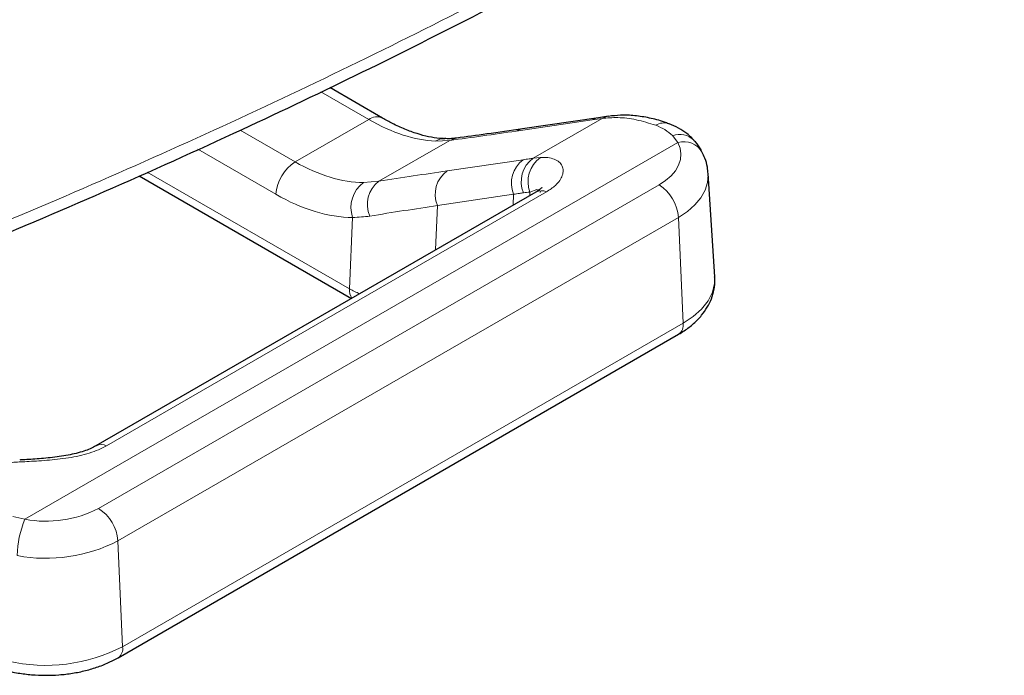
# Model space of a CAD drawing. Units: millimetres. Extents: x 0 to 841, y 0 to 594.
# Drawn here: x 682 to 718, y 393 to 417 of the extents above; entities that cross this region are included whole.
import ezdxf

# ---------------------------------------------------------------- set-up
doc = ezdxf.new("R2010")
doc.units = ezdxf.units.MM

msp = doc.modelspace()

# ---------------------------------------------------------------- linework, layer by layer
at = {"color": 8, "linetype": 'Continuous', "lineweight": 0}
for p, q in [((694.76927, 413.58405), (693.02394, 414.59161)), ((692.08735, 412.03581), (694.76927, 413.58405)), ((702.92172, 413.56739), (700.14152, 413.15845)), ((703.27757, 413.61932), (700.76401, 412.16827)), ((703.27757, 413.61932), (702.92172, 413.56739)), ((690.08503, 413.19173), (692.08735, 412.03581)), ((706.04355, 412.74429), (705.84747, 412.99239)), ((706.04355, 412.74429), (682.23, 398.99703)), ((697.72548, 412.81884), (695.14199, 411.32743)), ((697.72548, 412.81884), (697.195, 412.79482)), ((691.38121, 410.85436), (688.53974, 412.4947)), ((697.62903, 411.70802), (700.4066, 412.11544)), ((700.76401, 412.16827), (701.02858, 412.19628)), ((686.69168, 411.66111), (694.0655, 407.40429)), ((684.91586, 399.3926), (705.35832, 411.19378)), ((694.57939, 411.28486), (695.14199, 411.32743)), ((701.24963, 410.94171), (685.20538, 401.67956)), ((700.05299, 410.8557), (697.27542, 410.44828)), ((700.05299, 410.8557), (700.0348, 410.45792)), ((700.6422, 410.80856), (700.64769, 410.92965)), ((697.27542, 410.44828), (697.20107, 408.82204)), ((706.06446, 410.01233), (685.622, 398.21115)), ((694.18062, 410.00715), (694.0655, 407.40429)), ((706.23535, 406.14814), (706.06446, 410.01233)), ((685.7929, 394.34696), (706.23535, 406.14814)), ((681.78188, 399.09962), (682.23, 398.99703)), ((685.622, 398.21115), (685.7929, 394.34696))]:
    msp.add_line(p, q, dxfattribs=at)
at = {"color": 7, "linetype": 'Continuous', "lineweight": 30}
for p, q in [((695.26923, 413.63356), (693.34468, 414.74458)), ((703.5091, 413.69985), (703.15181, 413.64793)), ((703.15187, 413.6481), (700.37168, 413.23916)), ((707.3913, 407.84759), (707.14979, 411.60795)), ((686.39442, 411.52703), (694.14059, 407.05526)), ((700.86333, 410.93622), (684.81908, 401.67407)), ((685.62796, 393.94605), (706.07041, 405.74723))]:
    msp.add_line(p, q, dxfattribs=at)
at = {"color": 8, "linetype": 'Continuous', "lineweight": 0, "flags": 128}
for points in [[(703.27757, 413.61932), (703.41751, 413.67988), (703.51039, 413.70042)], [(702.92172, 413.56739), (703.0609, 413.6278), (703.15217, 413.64815)], [(700.14152, 413.15845), (700.28071, 413.21886), (700.37168, 413.23916)], [(697.72548, 412.81884), (697.86868, 412.88005), (697.96983, 412.90154)], [(705.35832, 411.19378), (705.59749, 411.35169), (705.79799, 411.52662), (705.95625, 411.71544), (706.06943, 411.91476), (706.13549, 412.12103), (706.15327, 412.33054), (706.12244, 412.53954), (706.04355, 412.74429)], [(707.14982, 411.60753), (707.15174, 411.56711), (707.12742, 411.28056), (707.03706, 410.99845), (706.88227, 410.72582), (706.66581, 410.46757), (706.39158, 410.22831), (706.06446, 410.01233)], [(701.01901, 410.91859), (701.02789, 410.97319), (700.89899, 411.02278), (700.6477, 410.92966), (700.64769, 410.92965), (700.64769, 410.92965)], [(706.23535, 406.14814), (706.60497, 406.39439), (706.91012, 406.6685), (707.1446, 406.96489), (707.30361, 407.27752), (707.38394, 407.60004), (707.3913, 407.84759)]]:
    msp.add_lwpolyline(points, dxfattribs=at)
at = {"color": 8, "linetype": 'Continuous', "lineweight": 0}
for centre, radius, start, end in [((695.05995, 413.19864), 0.48274, 64.441148, 127.023855), ((705.53728, 412.90699), 0.55201, 71.826798, 123.0257), ((706.10701, 412.29627), 0.74292, 45.150938, 110.447201), ((697.51797, 412.23805), 0.64366, 88.580996, 120.116685), ((706.25267, 411.98216), 0.79031, 30.330644, 105.343611), ((692.92431, 410.73382), 1.5478, 122.734126, 175.533534), ((701.02291, 411.26294), 1.05195, 125.86508, 202.775759), ((701.3833, 411.31698), 1.05272, 126.034595, 202.958702), ((701.66659, 411.31384), 1.08892, 125.867084, 200.659671), ((698.24535, 410.85552), 1.05195, 125.865463, 202.775582), ((695.25386, 410.37327), 1.13398, 126.49708, 198.836387), ((695.77444, 410.48142), 1.05628, 126.780265, 203.73811), ((704.52137, 409.89179), 1.54779, 4.466548, 57.266044), ((701.06208, 410.54503), 0.43878, 64.694822, 116.933155), ((694.53907, 407.35036), 0.47663, 173.502997, 216.786889), ((705.81835, 406.08532), 0.42171, 306.706772, 8.566868), ((685.0172, 401.27962), 0.44199, 64.801676, 115.265318), ((682.99631, 403.10997), 4.18372, 259.445869, 297.310697), ((684.07891, 398.09061), 1.54779, 4.466548, 57.266044), ((685.46007, 397.61834), 3.512, 156.885769, 179.155367), ((682.99655, 403.2956), 5.7223, 259.446118, 297.31042), ((682.98335, 399.81536), 6.14792, 257.122642, 297.193182), ((685.37583, 394.28415), 0.42178, 306.7363, 8.564597)]:
    msp.add_arc(centre, radius, start, end, dxfattribs=at)
for centre, major_axis, ratio, start_param, end_param in [((694.43575, 419.92384), (-4.33261, 6.73303), 0.54245406, 2.33009841, 2.77977507), ((692.42087, 418.76068), (-3.62144, 7.14167), 0.6102895, 2.38940556, 2.83908222), ((691.71473, 418.39577), (-4.1243, 8.00673), 0.6067559, 2.38534979, 2.83502646)]:
    msp.add_ellipse(centre, major_axis=major_axis, ratio=ratio, start_param=start_param, end_param=end_param, dxfattribs=at)
for points, knots in [([(741.65968, 448.37729), (740.63244, 447.35095), (738.57794, 445.29826), (735.27136, 442.27597), (731.80448, 439.29924), (728.16452, 436.37504), (724.38228, 433.52247), (720.46395, 430.74364), (716.41704, 428.04005), (712.22197, 425.39773), (707.85669, 422.80372), (703.32258, 420.26202), (698.62143, 417.77675), (693.7853, 415.36574), (688.8193, 413.03145), (683.75876, 410.78991), (678.61214, 408.6412), (673.38474, 406.58791), (668.0594, 404.61125), (664.42622, 403.36553), (662.60964, 402.74267)], [0, 0, 0, 0, 0.05599998, 0.11199993, 0.16799989, 0.22399987, 0.27999982, 0.33499988, 0.38999992, 0.44499996, 0.50000001, 0.55599997, 0.61199993, 0.6679999, 0.72399985, 0.77999982, 0.83499987, 0.88999991, 0.94499996, 1, 1, 1, 1]), ([(705.23642, 413.3698), (704.99713, 413.44517), (704.5225, 413.59466), (703.86448, 413.67195), (703.4669, 413.6363), (703.27757, 413.61932)], [0, 0, 0, 0, 0.34753888, 0.68930865, 1, 1, 1, 1]), ([(705.84747, 412.99239), (705.75938, 413.07032), (705.58548, 413.22414), (705.35175, 413.32168), (705.23642, 413.3698)], [0, 0, 0, 0, 0.50659227, 1, 1, 1, 1]), ([(700.14152, 413.15845), (699.73463, 413.09944), (698.9209, 412.98144), (698.12394, 412.87304), (697.72548, 412.81884)], [0, 0, 0, 0, 0.50003061, 1, 1, 1, 1]), ([(700.4066, 412.11544), (700.47675, 412.12575), (700.59568, 412.14324), (700.71506, 412.16099), (700.76401, 412.16827)], [0, 0, 0, 0, 0.589939754, 1, 1, 1, 1]), ([(701.02858, 412.19628), (701.12279, 412.19772), (701.31115, 412.2006), (701.54281, 412.14221), (701.72187, 412.03734), (701.8318, 411.89434), (701.86938, 411.72426), (701.8407, 411.54435), (701.74259, 411.35845), (701.56712, 411.15032), (701.36659, 411.01856), (701.24963, 410.94171)], [0, 0, 0, 0, 0.11814685, 0.23622606, 0.35217704, 0.46804404, 0.57057151, 0.67303716, 0.76924912, 0.86541917, 1, 1, 1, 1]), ([(695.14199, 411.32743), (695.56063, 411.39325), (696.39785, 411.52489), (697.21866, 411.64698), (697.62903, 411.70802)], [0, 0, 0, 0, 0.50003647, 1, 1, 1, 1]), ([(700.41397, 410.90635), (700.36456, 410.89932), (700.24404, 410.88218), (700.12372, 410.86592), (700.05299, 410.8557), (700.05299, 410.8557)], [0, 0, 0, 0, 0.40994033, 0.99997656, 1, 1, 1, 1]), ([(700.64769, 410.92965), (700.64769, 410.92965), (700.56241, 410.92675), (700.48819, 410.91655), (700.41397, 410.90635)], [0, 0, 0, 0, 0.00003501, 1, 1, 1, 1]), ([(697.27542, 410.44828), (697.27542, 410.44828), (696.87668, 410.3715), (696.05098, 410.26394), (695.22222, 410.12549), (694.80752, 410.05621)], [0, 0, 0, 0, 0.00000264, 0.49962206, 1, 1, 1, 1]), ([(694.80752, 410.05621), (694.60464, 410.03544), (694.40176, 410.01467), (694.18062, 410.00715), (694.18062, 410.00715)], [0, 0, 0, 0, 0.9999865, 1, 1, 1, 1]), ([(694.0655, 407.40429), (694.06551, 407.40429), (694.1886, 407.33323), (694.31123, 407.2789), (694.43386, 407.22456)], [0, 0, 0, 0, 0.000022827, 1, 1, 1, 1]), ([(685.20538, 401.67956), (685.11007, 401.62954), (684.91941, 401.5295), (684.57679, 401.40743), (684.20585, 401.31), (683.81243, 401.23551), (683.41387, 401.18248), (682.88793, 401.13301), (682.29108, 401.1017), (681.9331, 401.08264), (681.76125, 401.07349)], [0, 0, 0, 0, 0.09616534, 0.19235353, 0.29146745, 0.39063791, 0.49326155, 0.59594744, 0.80602775, 1, 1, 1, 1])]:
    msp.add_open_spline(points, degree=3, knots=knots, dxfattribs=at)
at = {"color": 7, "linetype": 'Continuous', "lineweight": 30}
for points, knots in [([(662.49524, 402.23927), (663.27671, 402.5045), (664.76487, 403.00957), (666.86552, 403.74661), (668.73228, 404.41563), (670.27291, 404.97936), (671.52085, 405.44329), (672.50776, 405.8147), (673.38362, 406.14783), (674.89137, 406.72677), (677.09076, 407.58935), (680.75278, 409.07437), (685.14265, 410.94), (689.99579, 413.12908), (694.55953, 415.30571), (698.8447, 417.45921), (703.02368, 419.67178), (706.46602, 421.59191), (709.23094, 423.19747), (711.37879, 424.48065), (713.09257, 425.53476), (714.38772, 426.34817), (715.26388, 426.90518), (716.13449, 427.46559), (716.95189, 427.99829), (717.66863, 428.4707), (718.38327, 428.94622), (719.24611, 429.52635), (720.39816, 430.31252), (721.74396, 431.24909), (723.1624, 432.25825), (724.54408, 433.26314), (726.1012, 434.42059), (727.81552, 435.72973), (729.64756, 437.17448), (731.35094, 438.56054), (732.61486, 439.62007), (733.53342, 440.40542), (734.19949, 440.98158), (734.97459, 441.66153), (735.85544, 442.44702), (736.83044, 443.33309), (737.89344, 444.31975), (739.03713, 445.40722), (740.26301, 446.60143), (741.08983, 447.43744), (741.52004, 447.87243)], [0, 0, 0, 0, 0.02361975, 0.04497907, 0.06407792, 0.08091621, 0.0925604, 0.10280902, 0.11166449, 0.11994132, 0.15008978, 0.18111767, 0.23692986, 0.29274368, 0.34257937, 0.39241654, 0.44225525, 0.49211135, 0.51892469, 0.5461016, 0.57406681, 0.58541598, 0.59697018, 0.60872943, 0.62011727, 0.62979672, 0.63771368, 0.64918719, 0.66512272, 0.68532235, 0.7055051, 0.72533862, 0.74483773, 0.77356761, 0.80166442, 0.82825486, 0.85287754, 0.86179777, 0.87259638, 0.88530928, 0.89993663, 0.91647841, 0.93458838, 0.95454522, 0.97634905, 1, 1, 1, 1]), ([(705.70705, 413.42639), (705.65524, 413.44684), (705.42079, 413.5394), (705.00624, 413.64329), (704.47132, 413.72956), (703.97109, 413.7517), (703.65699, 413.71445), (703.5111, 413.69715)], [0, 0, 0, 0, 0.06996614, 0.31657604, 0.55766464, 0.79456022, 1, 1, 1, 1]), ([(697.53777, 412.88139), (697.47563, 412.88475), (697.29055, 412.89475), (696.95844, 412.94697), (696.5359, 413.05711), (696.09262, 413.21873), (695.66868, 413.4113), (695.3904, 413.56613), (695.26923, 413.63356)], [0, 0, 0, 0, 0.09714568, 0.28931436, 0.47906032, 0.66728978, 0.85512199, 1, 1, 1, 1]), ([(706.62173, 412.83058), (706.59851, 412.85637), (706.52612, 412.93677), (706.33886, 413.09989), (706.07491, 413.27549), (705.83148, 413.38835), (705.71642, 413.4287), (705.7091, 413.43127)], [0, 0, 0, 0, 0.1033073, 0.32201959, 0.64873935, 0.97762449, 1, 1, 1, 1]), ([(700.37718, 413.24167), (699.94091, 413.17766), (699.12706, 413.05826), (698.33617, 412.95168), (697.96924, 412.90223)], [0, 0, 0, 0, 0.53605246, 1, 1, 1, 1]), ([(697.9644, 412.90525), (697.88653, 412.89428), (697.75277, 412.87544), (697.59913, 412.8824), (697.53493, 412.88531)], [0, 0, 0, 0, 0.5822108, 1, 1, 1, 1]), ([(706.93102, 412.37958), (706.91653, 412.41003), (706.85114, 412.54747), (706.74993, 412.69816), (706.64586, 412.80084), (706.62674, 412.8197)], [0, 0, 0, 0, 0.18851574, 0.8509536, 1, 1, 1, 1]), ([(707.14298, 411.6065), (707.13782, 411.68492), (707.12514, 411.87772), (707.04773, 412.1387), (706.96705, 412.31197), (706.93473, 412.38139)], [0, 0, 0, 0, 0.29122223, 0.71603776, 1, 1, 1, 1]), ([(701.08209, 411.10144), (701.08315, 411.10318), (701.08701, 411.10955), (701.05921, 411.07396), (700.99437, 411.02106), (700.92618, 410.97302), (700.87418, 410.94305), (700.85647, 410.93284)], [0, 0, 0, 0, 0.10676668, 0.38920728, 0.70845304, 0.90074022, 1, 1, 1, 1]), ([(706.07041, 405.74723), (706.13954, 405.78896), (706.33642, 405.90781), (706.62618, 406.13296), (706.90647, 406.42122), (707.12024, 406.72484), (707.27725, 407.0431), (707.37106, 407.3821), (707.40656, 407.65722), (707.38881, 407.80932), (707.38461, 407.84526)], [0, 0, 0, 0, 0.08598241, 0.24488956, 0.4032941, 0.54151029, 0.67508712, 0.81856393, 0.95713422, 1, 1, 1, 1]), ([(684.82659, 401.68179), (684.78572, 401.65799), (684.68485, 401.59924), (684.49753, 401.52199), (684.24377, 401.43693), (683.95432, 401.36408), (683.64016, 401.30405), (683.31342, 401.25775), (682.98436, 401.22297), (682.6645, 401.19781), (682.35589, 401.17704), (682.16817, 401.16928), (682.05548, 401.15948), (682.03787, 401.15795)], [0, 0, 0, 0, 0.05654683, 0.13954734, 0.22768698, 0.32086475, 0.41731137, 0.51892362, 0.62542911, 0.73643642, 0.85390891, 0.97717248, 1, 1, 1, 1]), ([(681.72399, 393.43792), (681.80983, 393.42069), (682.0548, 393.37151), (682.4719, 393.32067), (682.97158, 393.2984), (683.4719, 393.31655), (683.96536, 393.37442), (684.44541, 393.47182), (684.90451, 393.60922), (685.30097, 393.76829), (685.53019, 393.8929), (685.62796, 393.94605)], [0, 0, 0, 0, 0.064821377, 0.1849825, 0.304900288, 0.424803044, 0.544919603, 0.665483912, 0.786780664, 0.909058467, 1, 1, 1, 1])]:
    msp.add_open_spline(points, degree=3, knots=knots, dxfattribs=at)

doc.saveas('drawing.dxf')
